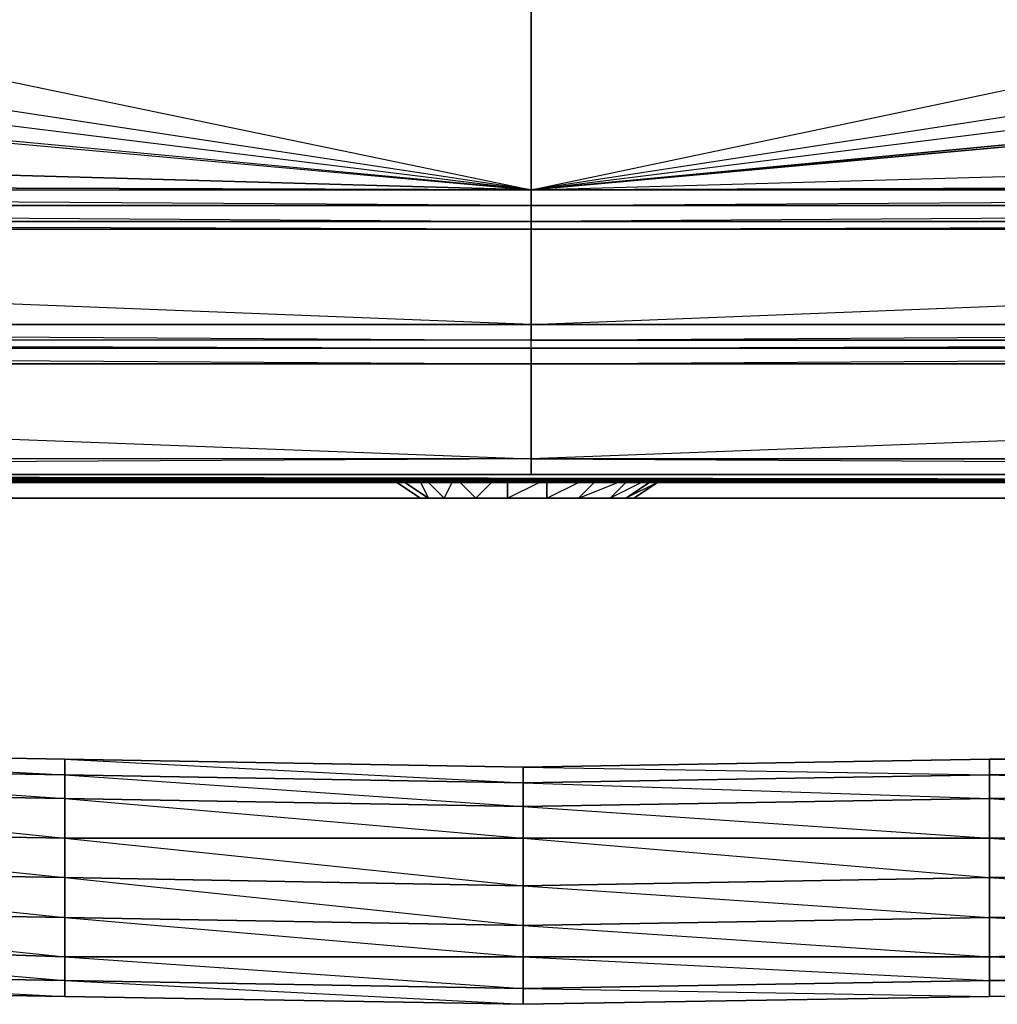
# Model space of a CAD drawing. Units: inches. Extents: x 0 to 30, y -28.8 to 0.
# Drawn here: x 12.4 to 17.4, y -28.8 to -23.8 of the extents above; entities that cross this region are included whole.
import ezdxf

# ---------------------------------------------------------------- set-up
doc = ezdxf.new("R2010")
doc.units = ezdxf.units.IN
doc.header["$MEASUREMENT"] = 0
doc.layers.get('0').update_dxf_attribs({"true_color": 0x1c1cb1})

msp = doc.modelspace()

# ---------------------------------------------------------------- linework, layer by layer
at = {"color": 21}
for points in [[(15.0192, -26.0784), (29.8873, -26.0784), (29.9277, -26.0784), (29.8873, -26.0784), (29.9277, -26.038), (29.9277, -25.9976), (29.9681, -25.9976), (29.9681, -12.3331), (29.9681, -2.8312)], [(27.8262, -25.4324), (15.0192, -25.4324), (2.1718, -25.4324), (1.768, -25.3516), (1.4046, -25.2286), (1.0797, -24.9863), (0.8778, -24.7037), (0.8778, -24.6633), (0.8778, -24.7037), (0.7163, -24.3403), (0.6759, -23.9365), (0.6759, -12.3331), (0.6759, -3.8022), (0.7163, -3.3965)], [(11.7468, -22.5214), (11.9486, -13.6252), (11.9486, -23.8154), (15.0192, -13.6252), (11.9083, -23.9769), (15.0192, -24.6229), (18.0897, -23.9769), (15.0192, -13.6252), (15.0192, -3.6003)], [(29.8873, -26.0784), (15.0192, -26.0784), (29.8873, -26.0784), (15.0192, -26.0784), (0.1511, -26.0784), (0.0703, -26.0784), (0.0299, -25.9976), (0.0703, -25.9976), (0.0299, -12.3331), (0.0299, -25.9976), (0.0703, -26.0784), (0.0703, -26.038), (0.0703, -26.0784), (0.1511, -26.0784), (0.0703, -26.038), (0.1511, -26.0784), (0.1511, -25.9976), (0.1511, -12.3331)], [(3.0601, -23.8154), (3.0601, -13.6252), (2.3737, -24.5825), (2.6967, -24.6229), (2.6967, -24.7037), (2.2929, -24.744), (2.6563, -24.7844), (2.6159, -24.8248), (15.0192, -24.8248), (15.0192, -25.3112), (2.6159, -24.8248), (2.2525, -24.7844), (2.6563, -24.7844), (2.6967, -24.7037), (2.3333, -24.6633), (2.6967, -24.6229), (2.6967, -24.7037), (2.3333, -24.6633), (2.3737, -24.5825), (2.6967, -24.6229)], [(2.6967, -24.6229), (15.0192, -24.6229), (15.0192, -13.6252), (11.9083, -23.9769), (15.0192, -24.6229), (11.8275, -24.1384), (11.7468, -24.2191), (15.0192, -24.6229), (11.5853, -24.2999), (11.4238, -24.2999), (15.0192, -24.6229), (27.6647, -24.5825)], [(11.6256, -23.9365), (11.5449, -24.0173), (11.8275, -24.1384), (11.7468, -24.2191), (15.0192, -24.6229), (11.8275, -24.1384), (11.9083, -23.9769), (11.6256, -23.9365), (11.7064, -23.7731), (11.7064, -23.652), (11.7064, -23.7731), (11.7064, -23.6116), (11.9486, -23.8154), (11.9083, -23.9769), (11.7064, -23.7731), (11.9486, -23.8154), (11.7064, -23.6116), (11.9486, -23.8154), (11.9486, -13.6252)], [(27.3013, -24.6229), (15.0192, -24.6229), (15.0192, -13.6252), (18.0897, -13.6252)], [(27.6647, -24.5825), (15.0192, -24.6229), (26.4534, -24.2999), (18.5742, -24.2999), (18.4127, -24.2999), (18.2512, -24.2191), (18.1705, -24.1384), (18.0897, -23.9769)], [(11.4238, -24.2999), (15.0192, -24.6229), (11.5853, -24.2999), (11.7468, -24.2191), (11.3834, -24.098), (11.5449, -24.0173), (11.2219, -24.098), (11.3834, -24.098), (11.5853, -24.2999), (11.4238, -24.2999), (11.2219, -24.098), (3.7465, -24.098), (3.585, -24.098), (3.3831, -24.2999)], [(3.3831, -24.2999), (3.5446, -24.2999), (2.3737, -24.5825), (15.0192, -24.6229), (3.5446, -24.2999), (11.4238, -24.2999), (3.5446, -24.2999), (3.7465, -24.098), (11.2219, -24.098), (11.4238, -24.2999)], [(27.6647, -24.5825), (27.3013, -24.6229), (15.0192, -24.6229), (18.4127, -24.2999), (18.6146, -24.098), (18.7761, -24.098)], [(18.4127, -24.2999), (15.0192, -24.6229), (18.5742, -24.2999), (15.0192, -24.6229), (26.4534, -24.2999), (26.2515, -24.098), (18.7761, -24.098)], [(18.1705, -24.1384), (15.0192, -24.6229), (18.2512, -24.2191)], [(18.1705, -24.1384), (15.0192, -24.6229), (18.2512, -24.2191)], [(15.0192, -24.7037), (27.3013, -24.6229)], [(27.3417, -24.7844), (15.0192, -24.7844), (2.6563, -24.7844), (2.6967, -24.7037), (15.0192, -24.7037), (27.3013, -24.7037)], [(27.3013, -24.7037), (15.0192, -24.7844), (15.0192, -24.7037), (2.6967, -24.7037), (15.0192, -24.7844), (15.0192, -24.7037), (27.3013, -24.7037)], [(15.0192, -24.7037), (15.0192, -24.7844)], [(15.0192, -24.7844), (27.3417, -24.7844)], [(2.1718, -25.3112), (15.0192, -25.392), (2.1718, -25.392), (15.0192, -25.4324), (15.0192, -25.392), (15.0192, -25.3112), (2.1718, -25.3112), (2.6159, -24.8248)], [(27.8262, -25.4324), (15.0192, -25.4324), (15.0192, -25.392), (2.1718, -25.392), (2.1718, -25.4324), (2.1718, -25.392), (1.768, -25.3516), (1.4046, -25.1882), (1.4046, -25.2286), (1.3643, -25.3112), (1.0393, -25.0671), (1.3643, -25.3112), (0.1511, -25.9976)], [(1.768, -25.3516), (2.1718, -25.4324), (15.0192, -25.4324), (15.0192, -25.392), (27.8262, -25.392), (27.8262, -25.4324)], [(27.8262, -25.4324), (28.2299, -25.392), (28.2703, -25.4727), (29.8873, -25.9976), (15.0192, -25.9976), (29.8873, -26.0784), (15.0192, -26.0784), (29.8873, -26.0784), (29.8873, -25.9976), (27.8262, -25.5131), (15.0192, -25.9976), (0.1511, -25.9976), (0.1511, -26.0784)], [(15.0192, -25.4324), (2.1718, -25.4324)], [(15.0192, -25.9976), (15.0192, -25.5131), (15.0192, -25.4324), (2.1718, -25.4324), (15.0192, -25.5131), (2.1718, -25.5131)], [(15.0192, -25.9976), (15.0192, -26.0784), (0.1511, -26.0784)], [(0.1511, -26.0784), (15.0192, -26.0784)]]:
    msp.add_lwpolyline(points, dxfattribs=at)
for points in [[(18.0897, -23.9769), (15.0192, -13.6252), (15.0192, -24.6229)], [(2.3737, -24.5825), (3.5446, -24.2999), (15.0192, -24.6229), (15.0192, -24.7037), (2.6967, -24.6229), (15.0192, -24.6229)], [(2.6967, -24.6229), (15.0192, -24.6229), (15.0192, -24.7037), (2.6967, -24.7037)], [(27.3013, -24.6229), (27.3013, -24.7037), (15.0192, -24.7037), (15.0192, -24.6229)], [(15.0192, -24.7844), (15.0192, -24.8248), (2.6159, -24.8248), (2.6563, -24.7844)], [(2.6563, -24.7844), (15.0192, -24.7844), (15.0192, -24.8248)], [(27.3417, -24.7844), (27.382, -24.8248), (15.0192, -24.8248), (15.0192, -24.7844)], [(15.0192, -24.8248), (27.3417, -24.7844), (27.382, -24.8248)], [(15.0192, -25.3112), (2.1718, -25.3112), (2.6159, -24.8248), (15.0192, -24.8248)], [(15.0192, -25.3112), (15.0192, -24.8248), (27.382, -24.8248), (27.8262, -25.3112)], [(15.0192, -25.3112), (27.382, -24.8248), (27.8262, -25.3112)], [(15.0192, -25.3112), (15.0192, -25.392), (2.1718, -25.392), (2.1718, -25.3112)], [(27.8262, -25.3112), (27.8262, -25.392), (15.0192, -25.392), (15.0192, -25.3112)], [(27.8262, -25.3112), (27.8262, -25.392), (15.0192, -25.392)], [(15.0192, -25.4324), (27.8262, -25.392), (27.8262, -25.4324)], [(2.1718, -25.4324), (15.0192, -25.4324), (15.0192, -25.5131), (2.1718, -25.5131)], [(2.1718, -25.4324), (15.0192, -25.4324)], [(27.8262, -25.4324), (15.0192, -25.4324)], [(27.8262, -25.4324), (27.8262, -25.5131), (15.0192, -25.5131), (15.0192, -25.4324)], [(15.0192, -25.5131), (27.8262, -25.4324), (27.8262, -25.5131)], [(15.0192, -25.9976), (0.1511, -25.9976), (2.1718, -25.5131), (15.0192, -25.5131)], [(2.1718, -25.5131), (15.0192, -25.9976), (0.1511, -25.9976)], [(15.0192, -25.9976), (15.0192, -25.5131), (27.8262, -25.5131), (29.8873, -25.9976)], [(15.0192, -26.0784), (15.0192, -25.9976), (0.1511, -26.0784), (15.0192, -26.0784)], [(15.0192, -25.9976), (29.8873, -25.9976), (29.8873, -26.0784), (15.0192, -26.0784)], [(0.1511, -26.0784), (15.0192, -26.0784)]]:
    msp.add_lwpolyline(points, close=True, dxfattribs=at)
at = {"color": 213}
for points in [[(17.6859, -26.1188), (1.3643, -26.0784), (17.6859, -26.1188), (14.9384, -26.1188), (14.2924, -26.1188), (11.7064, -26.1188), (9.3626, -26.1188), (0.7971, -26.0784), (9.3626, -26.1188), (6.8574, -26.1188)], [(17.6859, -26.1188), (14.9384, -26.1188), (14.2924, -26.1188), (11.7064, -26.1188), (0.9586, -26.0784), (11.7064, -26.1188), (9.3626, -26.1188), (6.8574, -26.1188)], [(6.8574, -26.1188), (9.3626, -26.1188), (11.7064, -26.1188), (14.2924, -26.1188), (1.1201, -26.0784), (14.2924, -26.1188), (14.9384, -26.1188), (17.6859, -26.1188)], [(6.8574, -26.1188), (9.3626, -26.1188), (11.7064, -26.1188), (14.2924, -26.1188), (14.9384, -26.1188), (1.2008, -26.0784), (14.9384, -26.1188), (17.6859, -26.1188)], [(19.8278, -26.1188), (1.5258, -26.0784), (19.8278, -26.1188)], [(22.6965, -26.1188), (1.6873, -26.0784), (22.6965, -26.1188)], [(23.4232, -26.1188), (1.768, -26.0784), (23.4232, -26.1188)], [(26.0496, -26.1188), (1.9295, -26.0784), (26.0496, -26.1188)]]:
    msp.add_lwpolyline(points, dxfattribs=at)
msp.add_lwpolyline([(29.7258, -26.1188), (2.1718, -26.0784)], close=True, dxfattribs=at)
at = {"color": 153}
for points in [[(14.4539, -26.1995), (14.4943, -26.1995), (14.3732, -26.1188), (14.4943, -26.1995), (14.4539, -26.1995), (14.3328, -26.1188)], [(14.575, -26.1995), (14.4943, -26.1995), (14.3732, -26.1188)], [(14.4539, -26.1188), (14.4943, -26.1995), (14.575, -26.1995), (14.4943, -26.1188), (14.575, -26.1995)], [(14.575, -26.1995), (14.4943, -26.1188)], [(14.575, -26.1995), (14.7365, -26.1995), (14.6154, -26.1995), (14.575, -26.1995), (14.6154, -26.1188)], [(14.7365, -26.1995), (14.6558, -26.1188)], [(14.7365, -26.1995), (14.898, -26.1995), (15.0596, -26.1188)], [(14.7365, -26.1995), (14.8173, -26.1188)], [(14.898, -26.1995), (14.898, -26.1188)], [(15.2614, -26.1995), (15.4229, -26.1995), (15.3826, -26.1995), (15.2614, -26.1995), (15.3422, -26.1188), (15.2614, -26.1995), (15.0999, -26.1995), (15.0999, -26.1188)], [(15.0999, -26.1995), (15.2614, -26.1188)], [(15.2614, -26.1995), (15.3422, -26.1188)], [(15.2614, -26.1995), (15.4633, -26.1188)], [(15.5037, -26.1188), (15.4229, -26.1995), (15.5037, -26.1995), (15.4633, -26.1995), (15.5037, -26.1995), (15.6248, -26.1188)], [(15.5844, -26.1188), (15.4229, -26.1995), (15.5037, -26.1995)], [(14.5347, -26.1995), (14.4943, -26.1995), (14.4539, -26.1995)], [(14.5347, -26.1995), (14.575, -26.1995), (14.5347, -26.1995), (14.6154, -26.1995)], [(14.7365, -26.1995), (14.6154, -26.1995), (14.575, -26.1995)], [(14.7365, -26.1995), (14.575, -26.1995)], [(14.575, -26.1995), (14.6154, -26.1995)], [(14.575, -26.1995), (14.6154, -26.1995)], [(14.6154, -26.1995), (14.6962, -26.1995)], [(14.6962, -26.1995), (14.6558, -26.1995), (14.6154, -26.1995), (14.6962, -26.1995), (14.6154, -26.1995)], [(14.898, -26.1995), (14.7365, -26.1995)], [(14.898, -26.1995), (14.7365, -26.1995)], [(14.898, -26.1995), (14.8173, -26.1995), (14.7769, -26.1995), (14.7365, -26.1995)], [(14.7365, -26.1995), (14.7769, -26.1995), (14.8577, -26.1995), (14.8173, -26.1995)], [(14.7365, -26.1995), (14.8173, -26.1995)], [(14.7365, -26.1995), (14.7769, -26.1995), (14.8173, -26.1995)], [(14.898, -26.1995), (14.8577, -26.1995), (14.7365, -26.1995)], [(14.8173, -26.1995), (14.7769, -26.1995), (14.7365, -26.1995)], [(14.7365, -26.1995), (14.8173, -26.1995), (14.7365, -26.1995), (14.7769, -26.1995)], [(14.8173, -26.1995), (14.7769, -26.1995), (14.8577, -26.1995), (14.9384, -26.1995), (14.898, -26.1995)], [(14.8173, -26.1995), (14.8577, -26.1995), (14.7769, -26.1995)], [(14.8173, -26.1995), (14.8577, -26.1995), (14.898, -26.1995)], [(14.898, -26.1995), (14.8577, -26.1995), (14.8173, -26.1995)], [(14.898, -26.1995), (14.8173, -26.1995)], [(14.8173, -26.1995), (14.898, -26.1995)], [(14.8173, -26.1995), (14.898, -26.1995)], [(14.898, -26.1995), (14.8577, -26.1995), (14.8173, -26.1995)], [(14.898, -26.1995), (14.8173, -26.1995), (14.8577, -26.1995), (14.8173, -26.1995)], [(14.8173, -26.1995), (14.898, -26.1995), (14.8173, -26.1995), (14.8577, -26.1995)], [(14.8173, -26.1995), (14.8577, -26.1995)], [(14.8173, -26.1995), (14.898, -26.1995), (14.8173, -26.1995), (14.8577, -26.1995)], [(14.8173, -26.1995), (14.8577, -26.1995)], [(14.8173, -26.1995), (14.8577, -26.1995)], [(14.8577, -26.1995), (14.898, -26.1995), (14.8577, -26.1995), (14.9384, -26.1995)], [(15.0999, -26.1995), (14.898, -26.1995)], [(14.898, -26.1995), (15.2614, -26.1995), (15.0999, -26.1995), (15.0192, -26.1995), (15.2614, -26.1995)], [(14.898, -26.1995), (14.9788, -26.1995), (15.2614, -26.1995)], [(14.898, -26.1995), (15.0999, -26.1995), (15.2614, -26.1995), (14.9384, -26.1995), (14.9788, -26.1995), (15.0192, -26.1995), (15.2614, -26.1995)], [(15.2614, -26.1995), (15.0596, -26.1995), (15.0192, -26.1995), (15.0999, -26.1995), (14.898, -26.1995)], [(15.0192, -26.1995), (15.0596, -26.1995), (14.898, -26.1995), (15.2614, -26.1995)], [(14.9788, -26.1995), (14.9384, -26.1995), (14.898, -26.1995)], [(14.898, -26.1995), (14.9384, -26.1995)], [(14.898, -26.1995), (14.9788, -26.1995), (14.898, -26.1995), (14.9384, -26.1995)], [(14.9788, -26.1995), (14.9384, -26.1995), (15.2614, -26.1995), (14.898, -26.1995), (15.0999, -26.1995), (14.898, -26.1995), (15.2614, -26.1995), (14.898, -26.1995), (14.9788, -26.1995), (14.898, -26.1995), (14.9384, -26.1995)], [(15.2614, -26.1995), (15.1807, -26.1995), (15.2614, -26.1995), (15.0999, -26.1995), (15.0596, -26.1995), (15.0192, -26.1995)], [(15.0999, -26.1995), (15.0596, -26.1995), (15.0192, -26.1995)], [(15.0192, -26.1995), (15.0999, -26.1995), (15.0596, -26.1995), (15.1403, -26.1995), (15.0999, -26.1995)], [(15.0192, -26.1995), (15.0596, -26.1995), (15.0192, -26.1995), (15.0999, -26.1995)], [(15.0596, -26.1995), (15.1403, -26.1995), (15.0999, -26.1995)], [(15.0596, -26.1995), (15.1403, -26.1995), (15.0999, -26.1995)], [(15.1807, -26.1995), (15.1403, -26.1995), (15.0596, -26.1995), (15.0999, -26.1995)], [(15.0999, -26.1995), (15.1403, -26.1995), (15.1807, -26.1995)], [(15.1807, -26.1995), (15.1403, -26.1995), (15.0999, -26.1995)], [(15.1807, -26.1995), (15.1403, -26.1995), (15.0999, -26.1995)], [(15.1807, -26.1995), (15.1403, -26.1995), (15.0999, -26.1995)], [(15.1807, -26.1995), (15.2614, -26.1995), (15.0999, -26.1995), (15.1403, -26.1995)], [(15.2614, -26.1995), (15.2211, -26.1995), (15.2614, -26.1995), (15.1807, -26.1995)], [(15.1807, -26.1995), (15.2211, -26.1995)], [(15.1807, -26.1995), (15.2211, -26.1995), (15.3018, -26.1995), (15.2614, -26.1995)], [(15.3826, -26.1995), (15.2614, -26.1995)], [(15.2614, -26.1995), (15.3826, -26.1995), (15.4229, -26.1995), (15.4633, -26.1995)], [(15.3018, -26.1995), (15.3826, -26.1995)], [(15.3422, -26.1995), (15.3826, -26.1995)], [(15.3826, -26.1995), (15.4633, -26.1995)], [(15.3826, -26.1995), (15.4633, -26.1995)], [(15.3826, -26.1995), (15.4633, -26.1995)], [(15.4633, -26.1995), (15.4229, -26.1995), (15.3826, -26.1995)], [(15.3826, -26.1995), (15.4633, -26.1995)]]:
    msp.add_lwpolyline(points, dxfattribs=at)
for points in [[(14.4539, -26.1995), (14.3328, -26.1188)], [(14.7365, -26.1995), (14.6558, -26.1188), (14.7365, -26.1995), (14.575, -26.1995)], [(14.898, -26.1995), (14.898, -26.1188), (14.898, -26.1995), (14.7365, -26.1995)], [(15.0999, -26.1995), (15.0999, -26.1188), (15.0999, -26.1995), (14.898, -26.1995)], [(15.4229, -26.1995), (15.5037, -26.1188), (15.4229, -26.1995), (15.2614, -26.1995)], [(15.4633, -26.1995), (15.5037, -26.1995), (15.5441, -26.1995), (15.6652, -26.1188), (15.5441, -26.1995), (15.5037, -26.1995), (15.6248, -26.1188), (15.5037, -26.1995), (15.4229, -26.1995), (15.3826, -26.1995)], [(15.5441, -26.1995), (15.6652, -26.1188), (15.5037, -26.1995)], [(14.4943, -26.1995), (14.5347, -26.1995), (14.4539, -26.1995)], [(14.4943, -26.1995), (14.4539, -26.1995)], [(14.4943, -26.1995), (14.575, -26.1995), (14.6154, -26.1995), (14.5347, -26.1995)], [(14.5347, -26.1995), (14.6154, -26.1995), (14.4943, -26.1995), (14.5347, -26.1995)], [(14.5347, -26.1995), (14.4943, -26.1995), (14.5347, -26.1995), (14.6154, -26.1995), (14.7365, -26.1995), (14.898, -26.1995), (15.0999, -26.1995), (15.2614, -26.1995), (15.3826, -26.1995), (15.4633, -26.1995), (15.5037, -26.1995), (15.4633, -26.1995), (15.3826, -26.1995), (15.2614, -26.1995), (15.0999, -26.1995), (14.898, -26.1995), (14.7365, -26.1995), (14.6154, -26.1995)], [(14.898, -26.1995), (14.7769, -26.1995), (14.898, -26.1995), (14.6154, -26.1995), (14.6558, -26.1995), (14.575, -26.1995), (14.5347, -26.1995), (14.575, -26.1995), (14.6154, -26.1995), (14.5347, -26.1995), (14.6154, -26.1995), (14.575, -26.1995), (14.5347, -26.1995), (14.4943, -26.1995), (14.5347, -26.1995), (14.4943, -26.1995), (14.5347, -26.1995), (14.4943, -26.1995), (14.5347, -26.1995), (14.6154, -26.1995), (14.7365, -26.1995), (14.898, -26.1995), (15.0999, -26.1995), (15.2614, -26.1995), (15.3826, -26.1995), (15.4633, -26.1995), (15.3826, -26.1995), (15.2614, -26.1995), (15.0999, -26.1995), (15.2211, -26.1995), (15.2614, -26.1995), (14.9384, -26.1995), (15.0192, -26.1995), (14.9384, -26.1995), (14.9788, -26.1995), (15.0192, -26.1995), (14.9384, -26.1995), (14.9788, -26.1995), (14.9384, -26.1995), (14.9788, -26.1995), (14.898, -26.1995), (14.9788, -26.1995), (14.9384, -26.1995), (14.9788, -26.1995), (14.898, -26.1995), (14.9384, -26.1995), (14.9788, -26.1995), (14.898, -26.1995), (14.8577, -26.1995), (14.8173, -26.1995), (14.7769, -26.1995), (14.8577, -26.1995), (14.898, -26.1995), (14.8173, -26.1995), (14.7769, -26.1995), (14.8577, -26.1995), (14.8173, -26.1995), (14.8577, -26.1995), (14.8173, -26.1995), (14.898, -26.1995), (14.9384, -26.1995), (14.898, -26.1995), (14.8577, -26.1995), (14.9384, -26.1995), (14.898, -26.1995), (14.8577, -26.1995), (14.9384, -26.1995), (14.9788, -26.1995), (14.9384, -26.1995), (15.0192, -26.1995), (14.9384, -26.1995), (15.2614, -26.1995), (14.898, -26.1995), (14.9788, -26.1995), (14.898, -26.1995), (15.0596, -26.1995), (15.0192, -26.1995), (14.898, -26.1995), (14.9788, -26.1995), (14.898, -26.1995), (15.0596, -26.1995), (15.0192, -26.1995), (14.9384, -26.1995), (14.9788, -26.1995), (15.0192, -26.1995)], [(14.575, -26.1995), (14.5347, -26.1995), (14.6154, -26.1995)], [(14.6154, -26.1995), (14.5347, -26.1995)], [(14.575, -26.1995), (14.5347, -26.1995)], [(14.575, -26.1995), (14.6154, -26.1995), (14.6962, -26.1995), (14.6558, -26.1995)], [(14.575, -26.1995), (14.6154, -26.1995), (14.6558, -26.1995), (14.6154, -26.1995)], [(14.6154, -26.1995), (14.898, -26.1995), (14.6154, -26.1995), (14.575, -26.1995), (14.6558, -26.1995), (14.575, -26.1995)], [(14.6154, -26.1995), (14.575, -26.1995), (14.6558, -26.1995), (14.575, -26.1995)], [(14.898, -26.1995), (14.6154, -26.1995), (14.8173, -26.1995), (14.7365, -26.1995), (14.6154, -26.1995), (14.7365, -26.1995)], [(14.6962, -26.1995), (14.6154, -26.1995), (14.7769, -26.1995), (14.7365, -26.1995), (14.6154, -26.1995)], [(14.6558, -26.1995), (14.6154, -26.1995), (14.7769, -26.1995), (14.6154, -26.1995)], [(14.7365, -26.1995), (14.6154, -26.1995)], [(14.898, -26.1995), (14.6154, -26.1995), (14.6962, -26.1995), (14.6154, -26.1995)], [(14.7365, -26.1995), (14.6154, -26.1995), (14.8173, -26.1995), (14.6154, -26.1995)], [(14.7365, -26.1995), (14.7769, -26.1995), (14.6962, -26.1995), (14.7365, -26.1995)], [(14.7365, -26.1995), (14.7769, -26.1995)], [(14.7769, -26.1995), (14.7365, -26.1995)], [(14.7769, -26.1995), (14.898, -26.1995), (14.7365, -26.1995)], [(14.8173, -26.1995), (14.7769, -26.1995), (14.7365, -26.1995), (14.8173, -26.1995)], [(14.8173, -26.1995), (14.7365, -26.1995), (14.8577, -26.1995), (14.7365, -26.1995), (14.7769, -26.1995), (14.7365, -26.1995)], [(14.8173, -26.1995), (14.7769, -26.1995)], [(14.8577, -26.1995), (14.8173, -26.1995), (14.7769, -26.1995), (14.8577, -26.1995)], [(14.8173, -26.1995), (14.7769, -26.1995), (14.8577, -26.1995), (14.7769, -26.1995)], [(14.898, -26.1995), (14.8577, -26.1995), (14.8173, -26.1995)], [(14.8173, -26.1995), (14.8577, -26.1995)], [(14.8173, -26.1995), (14.8577, -26.1995)], [(14.8577, -26.1995), (14.8173, -26.1995), (14.898, -26.1995)], [(14.898, -26.1995), (14.8173, -26.1995), (14.8577, -26.1995), (14.8173, -26.1995)], [(14.8577, -26.1995), (14.8173, -26.1995), (14.898, -26.1995), (14.8173, -26.1995)], [(14.898, -26.1995), (14.8173, -26.1995)], [(14.8577, -26.1995), (14.8173, -26.1995)], [(14.8577, -26.1995), (14.8173, -26.1995)], [(14.8577, -26.1995), (14.898, -26.1995)], [(14.8577, -26.1995), (14.898, -26.1995)], [(14.8577, -26.1995), (14.898, -26.1995)], [(14.898, -26.1995), (14.8577, -26.1995), (14.9384, -26.1995), (14.8577, -26.1995)], [(14.898, -26.1995), (14.8577, -26.1995)], [(14.898, -26.1995), (14.8577, -26.1995)], [(14.898, -26.1995), (15.0999, -26.1995)], [(14.898, -26.1995), (14.9788, -26.1995)], [(14.9788, -26.1995), (15.0192, -26.1995), (14.898, -26.1995)], [(14.9384, -26.1995), (14.898, -26.1995)], [(14.898, -26.1995), (14.9384, -26.1995)], [(14.9384, -26.1995), (14.898, -26.1995)], [(14.9788, -26.1995), (14.898, -26.1995)], [(14.898, -26.1995), (14.9384, -26.1995), (14.9788, -26.1995)], [(14.9788, -26.1995), (14.898, -26.1995)], [(14.9788, -26.1995), (14.898, -26.1995)], [(14.9788, -26.1995), (14.898, -26.1995), (14.9384, -26.1995)], [(15.0192, -26.1995), (15.0999, -26.1995), (14.898, -26.1995)], [(14.9788, -26.1995), (14.898, -26.1995), (14.9384, -26.1995)], [(14.9788, -26.1995), (14.898, -26.1995)], [(15.0192, -26.1995), (14.9788, -26.1995), (15.0596, -26.1995), (14.898, -26.1995), (14.9788, -26.1995), (14.898, -26.1995)], [(14.9384, -26.1995), (14.898, -26.1995)], [(14.9384, -26.1995), (14.898, -26.1995), (14.9788, -26.1995), (14.898, -26.1995)], [(14.9384, -26.1995), (14.898, -26.1995), (14.9788, -26.1995), (14.898, -26.1995)], [(14.898, -26.1995), (15.0192, -26.1995), (14.898, -26.1995), (14.9384, -26.1995), (14.898, -26.1995), (14.9788, -26.1995)], [(14.9384, -26.1995), (14.898, -26.1995), (14.9788, -26.1995), (14.898, -26.1995)], [(14.9384, -26.1995), (15.0192, -26.1995)], [(14.9384, -26.1995), (14.9788, -26.1995)], [(14.9788, -26.1995), (14.9384, -26.1995)], [(14.9788, -26.1995), (14.9384, -26.1995)], [(15.0192, -26.1995), (14.9384, -26.1995), (14.9788, -26.1995), (14.9384, -26.1995), (15.2614, -26.1995), (14.9788, -26.1995)], [(15.0192, -26.1995), (14.9384, -26.1995), (14.9788, -26.1995)], [(15.0192, -26.1995), (14.9384, -26.1995), (14.9788, -26.1995), (14.9384, -26.1995)], [(14.9788, -26.1995), (15.0192, -26.1995)], [(15.0192, -26.1995), (14.9788, -26.1995)], [(14.9788, -26.1995), (15.0192, -26.1995)], [(15.0192, -26.1995), (14.9788, -26.1995)], [(15.0192, -26.1995), (14.9788, -26.1995)], [(15.0192, -26.1995), (15.0596, -26.1995)], [(15.0192, -26.1995), (15.0596, -26.1995)], [(15.0192, -26.1995), (15.0596, -26.1995)], [(15.0596, -26.1995), (15.0192, -26.1995), (15.0999, -26.1995)], [(15.0192, -26.1995), (15.0596, -26.1995), (15.0999, -26.1995)], [(15.0999, -26.1995), (15.0192, -26.1995), (15.0596, -26.1995), (15.0192, -26.1995), (15.0999, -26.1995), (15.0192, -26.1995), (15.2614, -26.1995), (15.0192, -26.1995), (15.0596, -26.1995), (15.0192, -26.1995)], [(15.0596, -26.1995), (15.0192, -26.1995)], [(15.0596, -26.1995), (15.0999, -26.1995)], [(15.1403, -26.1995), (15.0596, -26.1995)], [(15.0999, -26.1995), (15.0596, -26.1995), (15.1403, -26.1995)], [(15.2614, -26.1995), (15.0596, -26.1995), (15.0999, -26.1995), (15.1403, -26.1995), (15.0999, -26.1995)], [(15.0999, -26.1995), (15.0596, -26.1995), (15.1403, -26.1995), (15.0596, -26.1995)], [(15.0999, -26.1995), (15.0596, -26.1995), (15.1403, -26.1995), (15.0596, -26.1995)], [(15.0596, -26.1995), (15.1403, -26.1995), (15.0596, -26.1995), (15.0999, -26.1995), (15.0596, -26.1995), (15.1403, -26.1995)], [(15.0999, -26.1995), (15.2614, -26.1995)], [(15.2614, -26.1995), (15.0999, -26.1995)], [(15.0999, -26.1995), (15.1403, -26.1995), (15.1807, -26.1995)], [(15.0999, -26.1995), (15.1807, -26.1995)], [(15.0999, -26.1995), (15.1807, -26.1995)], [(15.1403, -26.1995), (15.1807, -26.1995), (15.0999, -26.1995)], [(15.0999, -26.1995), (15.1403, -26.1995)], [(15.0999, -26.1995), (15.1403, -26.1995)], [(15.1403, -26.1995), (15.1807, -26.1995), (15.1403, -26.1995), (15.2211, -26.1995), (15.0999, -26.1995)], [(15.1403, -26.1995), (15.1807, -26.1995), (15.0999, -26.1995)], [(15.1807, -26.1995), (15.0999, -26.1995)], [(15.1403, -26.1995), (15.0999, -26.1995), (15.2614, -26.1995), (15.0999, -26.1995)], [(15.1403, -26.1995), (15.0999, -26.1995)], [(15.1403, -26.1995), (15.1807, -26.1995)], [(15.1403, -26.1995), (15.1807, -26.1995)], [(15.1403, -26.1995), (15.2211, -26.1995), (15.1807, -26.1995), (15.2211, -26.1995)], [(15.1807, -26.1995), (15.1403, -26.1995)], [(15.1807, -26.1995), (15.1403, -26.1995), (15.2211, -26.1995)], [(15.1807, -26.1995), (15.1403, -26.1995), (15.2211, -26.1995), (15.1403, -26.1995)], [(15.2211, -26.1995), (15.1403, -26.1995)], [(15.1807, -26.1995), (15.1403, -26.1995)], [(15.1807, -26.1995), (15.2211, -26.1995)], [(15.2211, -26.1995), (15.1807, -26.1995)], [(15.2614, -26.1995), (15.2211, -26.1995), (15.1807, -26.1995), (15.2614, -26.1995)], [(15.2211, -26.1995), (15.1807, -26.1995)], [(15.2211, -26.1995), (15.1807, -26.1995)], [(15.2211, -26.1995), (15.1807, -26.1995)], [(15.2211, -26.1995), (15.1807, -26.1995)], [(15.2614, -26.1995), (15.2211, -26.1995)], [(15.3018, -26.1995), (15.2614, -26.1995), (15.2211, -26.1995)], [(15.2614, -26.1995), (15.2211, -26.1995)], [(15.3018, -26.1995), (15.2211, -26.1995), (15.2614, -26.1995), (15.2211, -26.1995)], [(15.2614, -26.1995), (15.3018, -26.1995), (15.4633, -26.1995)], [(15.4229, -26.1995), (15.2614, -26.1995), (15.4633, -26.1995)], [(15.3826, -26.1995), (15.3018, -26.1995), (15.2614, -26.1995)], [(15.3018, -26.1995), (15.2614, -26.1995)], [(15.3018, -26.1995), (15.2614, -26.1995)], [(15.3826, -26.1995), (15.2614, -26.1995), (15.3018, -26.1995), (15.2614, -26.1995)], [(15.4633, -26.1995), (15.2614, -26.1995), (15.4229, -26.1995), (15.2614, -26.1995)], [(15.3018, -26.1995), (15.2614, -26.1995), (15.4633, -26.1995), (15.2614, -26.1995), (15.3826, -26.1995), (15.2614, -26.1995)], [(15.3018, -26.1995), (15.2614, -26.1995)], [(15.3826, -26.1995), (15.4633, -26.1995), (15.3018, -26.1995)], [(15.4229, -26.1995), (15.3826, -26.1995), (15.3422, -26.1995), (15.3826, -26.1995)], [(15.3826, -26.1995), (15.4633, -26.1995), (15.4229, -26.1995), (15.3826, -26.1995)], [(15.3826, -26.1995), (15.4229, -26.1995)], [(15.4229, -26.1995), (15.3826, -26.1995)], [(15.4229, -26.1995), (15.3826, -26.1995), (15.4633, -26.1995)], [(15.4229, -26.1995), (15.3826, -26.1995), (15.4633, -26.1995), (15.3826, -26.1995)], [(15.5037, -26.1995), (15.4633, -26.1995)], [(15.5441, -26.1995), (15.5037, -26.1995)]]:
    msp.add_lwpolyline(points, close=True, dxfattribs=at)
at = {"color": 154}
for points in [[(14.7365, -26.1995), (14.6962, -26.1995), (14.6154, -26.1995), (8.111, -26.1995), (14.6962, -26.1995)], [(8.111, -26.1995), (14.7365, -26.1995)], [(14.4539, -26.1995), (8.111, -26.1995), (14.5347, -26.1995), (14.4539, -26.1995), (14.7365, -26.1995), (8.111, -26.1995)], [(14.7365, -26.1995), (14.5347, -26.1995), (14.575, -26.1995), (8.111, -26.1995), (14.4539, -26.1995), (14.5347, -26.1995), (14.575, -26.1995), (14.6154, -26.1995), (14.575, -26.1995)], [(14.4539, -26.1995), (8.111, -26.1995), (14.7365, -26.1995), (8.111, -26.1995), (14.6962, -26.1995), (8.111, -26.1995), (14.575, -26.1995), (8.111, -26.1995)], [(14.7365, -26.1995), (14.5347, -26.1995), (14.575, -26.1995), (14.5347, -26.1995)], [(14.7365, -26.1995), (14.575, -26.1995), (14.6154, -26.1995), (14.575, -26.1995)], [(14.6962, -26.1995), (14.7365, -26.1995)], [(15.4633, -26.1995), (15.2614, -26.1995), (15.5441, -26.1995)], [(15.4633, -26.1995), (15.2614, -26.1995), (15.5441, -26.1995), (15.2614, -26.1995), (15.3018, -26.1995), (15.2614, -26.1995)], [(15.4633, -26.1995), (15.2614, -26.1995), (15.5441, -26.1995), (15.2614, -26.1995)], [(15.3422, -26.1995), (15.3018, -26.1995), (15.4229, -26.1995)], [(15.4229, -26.1995), (15.3018, -26.1995), (15.4633, -26.1995)], [(15.5441, -26.1995), (15.3018, -26.1995), (15.4229, -26.1995), (15.3018, -26.1995)], [(15.5441, -26.1995), (15.3018, -26.1995), (15.3422, -26.1995), (15.3018, -26.1995)], [(15.4633, -26.1995), (15.3018, -26.1995), (15.4229, -26.1995), (15.3018, -26.1995)], [(15.5441, -26.1995), (15.3422, -26.1995), (15.4229, -26.1995), (15.3422, -26.1995)], [(15.4633, -26.1995), (15.5441, -26.1995), (15.4229, -26.1995), (15.4633, -26.1995)], [(22.1696, -26.1995), (22.1293, -26.1995), (22.0485, -26.1995), (15.5441, -26.1995), (22.1293, -26.1995)], [(15.5441, -26.1995), (22.1696, -26.1995)], [(21.887, -26.1995), (15.5441, -26.1995), (21.9678, -26.1995), (21.887, -26.1995), (22.1696, -26.1995), (15.5441, -26.1995)], [(22.1696, -26.1995), (21.9678, -26.1995), (22.0081, -26.1995), (15.5441, -26.1995), (21.887, -26.1995), (21.9678, -26.1995), (22.0081, -26.1995), (22.0485, -26.1995), (22.0081, -26.1995)], [(21.887, -26.1995), (15.5441, -26.1995), (22.1696, -26.1995), (15.5441, -26.1995), (22.1293, -26.1995), (15.5441, -26.1995), (22.0081, -26.1995), (15.5441, -26.1995)], [(12.635, -27.7357), (10.2913, -27.6954), (10.2913, -27.5742), (12.635, -27.6146)], [(19.7067, -27.6954), (17.3629, -27.7357), (17.3629, -27.6146), (19.7067, -27.5742)], [(14.9788, -27.7761), (12.635, -27.7357), (12.635, -27.6146), (14.9788, -27.655)], [(17.3629, -27.7357), (14.9788, -27.7761), (14.9788, -27.655), (17.3629, -27.6146)], [(12.635, -27.9376), (10.2913, -27.8972), (10.2913, -27.6954), (12.635, -27.7357)], [(14.9788, -27.9376), (12.635, -27.9376), (12.635, -27.7357), (14.9788, -27.7761)], [(17.3629, -27.9376), (14.9788, -27.9376), (14.9788, -27.7761), (17.3629, -27.7357)], [(19.7067, -27.8972), (17.3629, -27.9376), (17.3629, -27.7357), (19.7067, -27.6954)], [(12.635, -28.1395), (10.2913, -28.0991), (10.2913, -27.8972), (12.635, -27.9376)], [(12.635, -28.1395), (12.635, -27.9376), (10.2913, -27.8972)], [(14.9788, -28.1818), (12.635, -28.1395), (12.635, -27.9376), (14.9788, -27.9376)], [(14.9788, -28.1818), (14.9788, -27.9376), (12.635, -27.9376)], [(17.3629, -28.1395), (14.9788, -28.1818), (14.9788, -27.9376), (17.3629, -27.9376)], [(17.3629, -28.1395), (17.3629, -27.9376), (14.9788, -27.9376)], [(19.7067, -28.0991), (17.3629, -28.1395), (17.3629, -27.9376), (19.7067, -27.8972)], [(12.635, -28.1395), (12.635, -28.3433), (10.2913, -28.3029), (10.2913, -28.0991)], [(12.635, -28.6663), (12.635, -28.5452), (12.635, -28.3433), (12.635, -28.1395), (10.2913, -28.0991), (12.635, -28.3433), (10.2913, -28.3029), (12.635, -28.5452), (10.2913, -28.4644)], [(14.9788, -28.1818), (14.9788, -28.3837), (12.635, -28.3433), (12.635, -28.1395)], [(14.9788, -28.7067), (14.9788, -28.5452), (14.9788, -28.3837), (14.9788, -28.1818), (12.635, -28.1395), (14.9788, -28.3837), (12.635, -28.3433), (14.9788, -28.5452), (12.635, -28.5452)], [(17.3629, -28.1395), (17.3629, -28.3433), (14.9788, -28.3837), (14.9788, -28.1818)], [(17.3629, -28.6663), (17.3629, -28.5452), (17.3629, -28.3433), (17.3629, -28.1395), (14.9788, -28.1818), (17.3629, -28.3433), (14.9788, -28.3837), (17.3629, -28.5452), (14.9788, -28.5452)], [(19.7067, -28.0991), (19.7067, -28.3029), (17.3629, -28.3433), (17.3629, -28.1395)], [(12.635, -28.5452), (10.2913, -28.4644), (10.2913, -28.3029), (12.635, -28.3433)], [(14.9788, -28.5452), (12.635, -28.5452), (12.635, -28.3433), (14.9788, -28.3837)], [(17.3629, -28.5452), (14.9788, -28.5452), (14.9788, -28.3837), (17.3629, -28.3433)], [(19.7067, -28.4644), (17.3629, -28.5452), (17.3629, -28.3433), (19.7067, -28.3029)], [(12.635, -28.6663), (10.2913, -28.6259), (10.2913, -28.4644), (12.635, -28.5452)], [(19.7067, -28.6259), (17.3629, -28.6663), (17.3629, -28.5452), (19.7067, -28.4644)], [(14.9788, -28.7067), (12.635, -28.6663), (12.635, -28.5452), (14.9788, -28.5452)], [(17.3629, -28.6663), (14.9788, -28.7067), (14.9788, -28.5452), (17.3629, -28.5452)], [(12.635, -28.7471), (10.2913, -28.7067), (10.2913, -28.6259), (12.635, -28.6663)], [(10.2913, -28.6259), (12.635, -28.7471), (10.2913, -28.7067), (12.635, -28.7471), (12.635, -28.6663)], [(19.7067, -28.7067), (17.3629, -28.7471), (17.3629, -28.6663), (19.7067, -28.6259)], [(17.3629, -28.7471), (19.7067, -28.7067), (19.7067, -28.6259), (17.3629, -28.6663), (19.7067, -28.7067)], [(14.9788, -28.7875), (12.635, -28.7471), (12.635, -28.6663), (14.9788, -28.7067)], [(12.635, -28.7471), (14.9788, -28.7875), (14.9788, -28.7067), (12.635, -28.6663), (14.9788, -28.7875)], [(17.3629, -28.7471), (14.9788, -28.7875), (14.9788, -28.7067), (17.3629, -28.6663)], [(14.9788, -28.7875), (17.3629, -28.7471), (17.3629, -28.6663), (14.9788, -28.7067), (17.3629, -28.7471)]]:
    msp.add_lwpolyline(points, close=True, dxfattribs=at)
for points in [[(8.111, -26.1995), (14.6962, -26.1995), (14.6154, -26.1995), (14.7365, -26.1995)], [(14.7365, -26.1995), (14.6154, -26.1995), (14.6962, -26.1995), (8.111, -26.1995)], [(14.7365, -26.1995), (14.4539, -26.1995), (14.5347, -26.1995), (14.4539, -26.1995), (14.7365, -26.1995), (8.111, -26.1995)], [(8.111, -26.1995), (14.6154, -26.1995), (8.111, -26.1995), (14.5347, -26.1995), (8.111, -26.1995), (14.4539, -26.1995)], [(14.6962, -26.1995), (14.6154, -26.1995), (14.7365, -26.1995)], [(15.4633, -26.1995), (15.2614, -26.1995), (15.3018, -26.1995), (15.2614, -26.1995), (15.5441, -26.1995), (15.2614, -26.1995), (15.5441, -26.1995)], [(15.3422, -26.1995), (15.3018, -26.1995), (15.5441, -26.1995), (15.3018, -26.1995)], [(15.4633, -26.1995), (15.4229, -26.1995), (15.5441, -26.1995), (15.3422, -26.1995), (15.4229, -26.1995)], [(15.5441, -26.1995), (15.4229, -26.1995), (15.4633, -26.1995)], [(15.5441, -26.1995), (15.4633, -26.1995)], [(15.5441, -26.1995), (22.1293, -26.1995), (22.0485, -26.1995), (22.1696, -26.1995)], [(22.1696, -26.1995), (22.0485, -26.1995), (22.1293, -26.1995), (15.5441, -26.1995)], [(22.1696, -26.1995), (21.887, -26.1995), (21.9678, -26.1995), (21.887, -26.1995), (22.1696, -26.1995), (15.5441, -26.1995)], [(15.5441, -26.1995), (22.0485, -26.1995), (15.5441, -26.1995), (21.9678, -26.1995), (15.5441, -26.1995), (21.887, -26.1995)], [(19.7067, -27.5742), (17.3629, -27.6146), (17.3629, -27.5339), (19.7067, -27.4935), (17.3629, -27.5339), (17.3629, -27.6146), (14.9788, -27.655), (14.9788, -27.5742), (17.3629, -27.5339), (14.9788, -27.5742), (14.9788, -27.655), (12.635, -27.6146), (12.635, -27.5339), (14.9788, -27.5742), (12.635, -27.5339), (12.635, -27.6146), (10.2913, -27.5742)], [(10.2913, -27.4935), (12.635, -27.5339), (10.2913, -27.4935)], [(19.7067, -27.4935), (17.3629, -27.5339), (14.9788, -27.5742), (17.3629, -27.6146), (14.9788, -27.655), (17.3629, -27.7357), (14.9788, -27.7761), (17.3629, -27.9376), (17.3629, -27.7357), (17.3629, -27.6146), (17.3629, -27.5339), (14.9788, -27.5742), (12.635, -27.5339), (14.9788, -27.655), (12.635, -27.6146), (14.9788, -27.7761), (12.635, -27.7357), (14.9788, -27.9376), (14.9788, -27.7761), (14.9788, -27.655), (14.9788, -27.5742), (12.635, -27.5339), (10.2913, -27.4935), (12.635, -27.6146), (10.2913, -27.5742), (12.635, -27.7357), (10.2913, -27.6954), (12.635, -27.9376), (12.635, -27.7357), (12.635, -27.6146), (12.635, -27.5339), (10.2913, -27.4935)], [(19.7067, -27.4935), (17.3629, -27.5339), (19.7067, -27.5742), (17.3629, -27.6146), (19.7067, -27.6954), (17.3629, -27.7357), (19.7067, -27.8972), (17.3629, -27.9376), (19.7067, -28.0991), (17.3629, -28.1395), (19.7067, -28.3029), (17.3629, -28.3433), (19.7067, -28.4644), (17.3629, -28.5452), (19.7067, -28.6259)], [(1.4046, -28.0184), (1.4046, -28.0991), (1.1605, -28.0588), (1.4046, -28.0991), (3.2216, -28.2626), (5.5653, -28.4644), (7.9495, -28.5856), (10.2913, -28.7067), (12.635, -28.7471), (14.9788, -28.7875), (14.9788, -28.7471), (14.9788, -28.7875), (17.3629, -28.7471), (19.7067, -28.7067), (22.0485, -28.5856), (24.4326, -28.4644), (26.7764, -28.2626), (28.5933, -28.0991)]]:
    msp.add_lwpolyline(points, dxfattribs=at)

doc.saveas('drawing.dxf')
